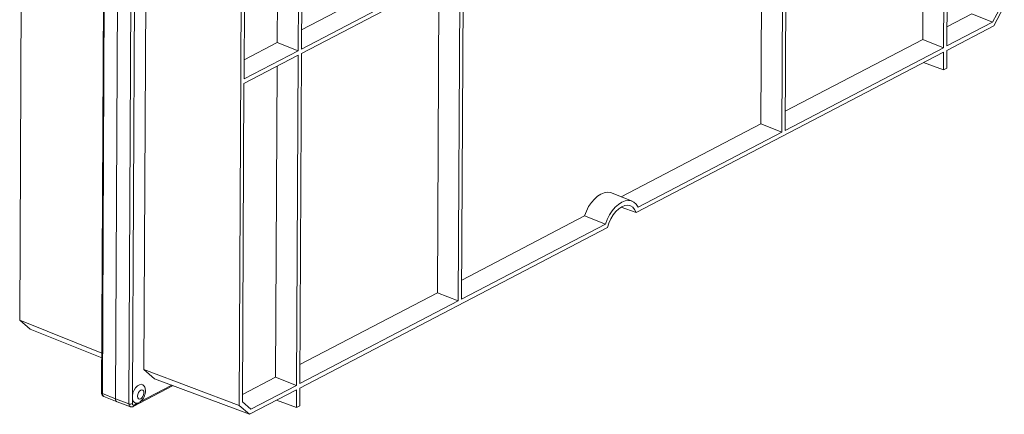
# Paper-space layout 'Изометрия' of a CAD drawing. Units: millimetres. Extents: x 36 to 173, y 69 to 228.
# Drawn here: x 38 to 170, y 69 to 122 of the extents above; entities that cross this region are included whole.
import ezdxf

# ---------------------------------------------------------------- set-up
doc = ezdxf.new("R2010")
doc.units = ezdxf.units.MM

psp = doc.layouts.new('Изометрия')

# ---------------------------------------------------------------- linework, layer by layer
at = {"color": 7, "linetype": 'Continuous', "lineweight": 15}
for p, q in [((140.47, 181.27), (140.12, 107.28)), ((137.31, 108.38), (137.65, 179.8)), ((161.99, 162.8), (161.77, 118.58)), ((162.42, 163.03), (162.21, 118.81)), ((158.97, 119.68), (159.17, 161.33)), ((97.59, 158.89), (97.24, 84.89)), ((140.76, 151.72), (140.55, 107.5)), ((75.5, 147.35), (75.36, 118.17)), ((75.94, 147.58), (75.79, 118.4)), ((72.55, 119.27), (72.68, 145.88)), ((38.07, 82.07), (38.35, 139.01)), ((49.34, 137.23), (49.03, 72.38)), ((50.91, 71.56), (51.22, 136.5)), ((54.98, 132.56), (54.7, 75.48)), ((94.21, 130.58), (75.81, 120.97)), ((75.79, 118.4), (97.02, 129.48)), ((75.79, 117.8), (97.02, 128.88)), ((97.02, 128.88), (96.8, 84.67)), ((67.74, 127.61), (67.46, 70.67)), ((68.11, 114.39), (68.17, 127.46)), ((93.99, 85.77), (94.2, 127.41)), ((169.47, 124.16), (168.32, 122)), ((168.5, 121.5), (169.9, 124.14)), ((165.53, 123.11), (162.22, 121.38)), ((168.32, 122), (165.53, 123.11)), ((162.2, 118.21), (168.5, 121.5)), ((168.32, 122), (162.21, 118.81)), ((68.12, 116.96), (72.55, 119.27)), ((72.55, 119.27), (75.36, 118.17)), ((158.97, 119.68), (140.56, 110.08)), ((158.97, 119.68), (161.77, 118.58)), ((68.1, 113.79), (75.36, 117.58)), ((75.36, 118.17), (68.11, 114.39)), ((75.36, 117.58), (75.15, 73.36)), ((75.79, 117.8), (75.58, 73.59)), ((120.59, 96.49), (161.77, 117.99)), ((161.77, 118.58), (140.55, 107.5)), ((161.77, 117.99), (161.76, 115.61)), ((162.19, 115.83), (162.2, 118.21)), ((72.34, 74.46), (72.54, 116.11)), ((159.1, 116.59), (161.76, 115.61)), ((161.76, 115.61), (162.19, 115.83)), ((67.9, 71.14), (68.1, 113.79)), ((137.31, 108.38), (118.59, 98.61)), ((137.31, 108.38), (140.12, 107.28)), ((140.12, 107.28), (120.86, 97.23)), ((120.07, 98.02), (117.29, 99.13)), ((120.59, 96.49), (118.6, 97.23)), ((116.49, 94.94), (97.24, 84.89)), ((113.69, 96.05), (97.25, 87.46)), ((116.49, 94.94), (113.69, 96.05)), ((75.58, 72.99), (116.76, 94.49)), ((93.99, 85.77), (75.59, 76.16)), ((93.99, 85.77), (96.8, 84.67)), ((96.8, 84.67), (75.58, 73.59)), ((38.07, 82.07), (49.06, 77.69)), ((39.46, 80.89), (38.07, 82.07)), ((49.05, 77.04), (39.46, 80.89)), ((54.7, 75.48), (67.46, 70.67)), ((56.14, 74.25), (54.7, 75.48)), ((68.85, 69.48), (56.14, 74.25)), ((72.34, 74.46), (67.9, 72.15)), ((72.34, 74.46), (75.15, 73.36)), ((53.28, 70.53), (58.62, 73.32)), ((68.85, 69.48), (75.14, 72.77)), ((75.15, 73.36), (69.03, 70.17)), ((75.14, 72.77), (75.13, 70.39)), ((75.56, 70.61), (75.58, 72.99)), ((49.14, 72.27), (50.91, 71.56)), ((49.33, 71.88), (51.1, 71.16)), ((50.91, 71.56), (52.7, 70.89)), ((72.47, 71.37), (75.13, 70.39)), ((51.1, 71.16), (52.89, 70.5)), ((67.46, 70.67), (68.85, 69.48)), ((69.03, 70.17), (67.9, 71.14)), ((75.13, 70.39), (75.56, 70.61))]:
    psp.add_line(p, q, dxfattribs=at)
at = {"color": 1, "linetype": 'Continuous', "lineweight": 15}
for p, q in [((49.46, 137.18), (49.14, 72.27)), ((52.7, 70.89), (53.01, 135.81)), ((53.47, 134.11), (53.17, 71.99)), ((54.17, 71.13), (58.46, 73.38)), ((53.17, 71.58), (53.16, 70.91)), ((53.38, 70.72), (53.86, 70.98))]:
    psp.add_line(p, q, dxfattribs=at)
at = {"color": 7, "linetype": 'Continuous', "lineweight": 15, "flags": 128}
for points in [[(117.29, 99.13), (117.17, 99.17), (116.77, 99.22), (116.34, 99.16), (115.9, 98.98), (115.45, 98.7), (115.02, 98.31), (114.62, 97.83), (114.25, 97.29), (113.94, 96.69), (113.69, 96.05)], [(120.86, 97.23), (120.62, 97.61), (120.31, 97.89), (119.95, 98.06), (119.55, 98.11), (119.13, 98.05), (118.68, 97.87), (118.24, 97.59), (117.81, 97.2), (117.41, 96.73), (117.05, 96.18), (116.74, 95.58), (116.49, 94.94)], [(116.76, 94.49), (116.95, 95.09), (117.21, 95.66), (117.52, 96.18), (117.88, 96.64), (118.27, 97.01), (118.68, 97.28), (119.09, 97.43), (119.48, 97.47), (119.84, 97.39), (120.15, 97.2), (120.4, 96.89), (120.59, 96.49)], [(54.81, 73.13), (54.74, 73.27), (54.57, 73.44), (54.34, 73.5), (54.09, 73.45), (53.83, 73.29), (53.59, 73.03), (53.39, 72.71), (53.24, 72.34), (53.17, 71.96), (53.16, 71.6), (53.24, 71.3), (53.38, 71.09), (53.58, 70.97), (53.82, 70.97), (54.02, 71.04)], [(54.71, 72.36), (54.68, 72.57), (54.58, 72.71), (54.44, 72.77), (54.28, 72.73), (54.11, 72.59), (53.97, 72.39), (53.88, 72.15), (53.84, 71.9), (53.87, 71.69), (53.97, 71.55), (54.11, 71.49), (54.27, 71.54), (54.44, 71.67), (54.58, 71.87), (54.67, 72.11), (54.71, 72.36)]]:
    psp.add_lwpolyline(points, dxfattribs=at)
at = {"color": 7, "linetype": 'Continuous', "lineweight": 15}
for centre, radius, start, end in [((49.17, 72.42), 0.148, 192.0048, 258.3727), ((52.91, 71.49), 0.636, 250.3376, 293.4805)]:
    psp.add_arc(centre, radius, start, end, dxfattribs=at)
at = {"color": 1, "linetype": 'Continuous', "lineweight": 15}
psp.add_arc((53.17, 70.71), 0.21, 301.5498, 5.0437, dxfattribs=at)
for centre, major_axis, ratio, start_param, end_param in [((49.58, 72.5), (0.246, 0.62), 0.579904, 2.158971, 3.137285), ((53.13, 71.12), (0.237, 0.623), 0.577889, 2.150387, 3.144421)]:
    psp.add_ellipse(centre, major_axis=major_axis, ratio=ratio, start_param=start_param, end_param=end_param, dxfattribs=at)
at = {"color": 7, "linetype": 'Continuous', "lineweight": 15}
for centre, major_axis, end_param in [((51.34, 71.78), (0.241, 0.622), 3.133008), ((51.34, 71.78), (0.241, 0.622), 3.150177), ((53.38, 71.02), (0.121, 0.311), 3.725414)]:
    psp.add_ellipse(centre, major_axis=major_axis, ratio=0.578877, start_param=2.154694, end_param=end_param, dxfattribs=at)
for points, knots in [([(54.02, 71.05), (54.09, 71.09), (54.25, 71.18), (54.48, 71.4), (54.69, 71.71), (54.84, 72.08), (54.9, 72.38), (54.91, 72.56), (54.91, 72.6)], [0, 0, 0, 0, 0.127415, 0.31092, 0.510006, 0.717381, 0.932513, 1, 1, 1, 1]), ([(54.91, 72.6), (54.91, 72.68), (54.9, 72.87), (54.84, 73.03), (54.81, 73.13)], [0, 0, 0, 0, 0.463828, 1, 1, 1, 1]), ([(49.03, 72.38), (49.03, 72.33), (49.04, 72.21), (49.11, 72.05), (49.22, 71.93), (49.31, 71.9), (49.34, 71.88)], [0, 0, 0, 0, 0.247174, 0.561873, 0.843816, 1, 1, 1, 1]), ([(52.9, 70.5), (52.91, 70.49), (52.98, 70.46), (53.12, 70.46), (53.23, 70.51), (53.28, 70.53)], [0, 0, 0, 0, 0.1508726, 0.5777453, 1, 1, 1, 1])]:
    psp.add_open_spline(points, degree=3, knots=knots, dxfattribs=at)

doc.saveas('drawing.dxf')
